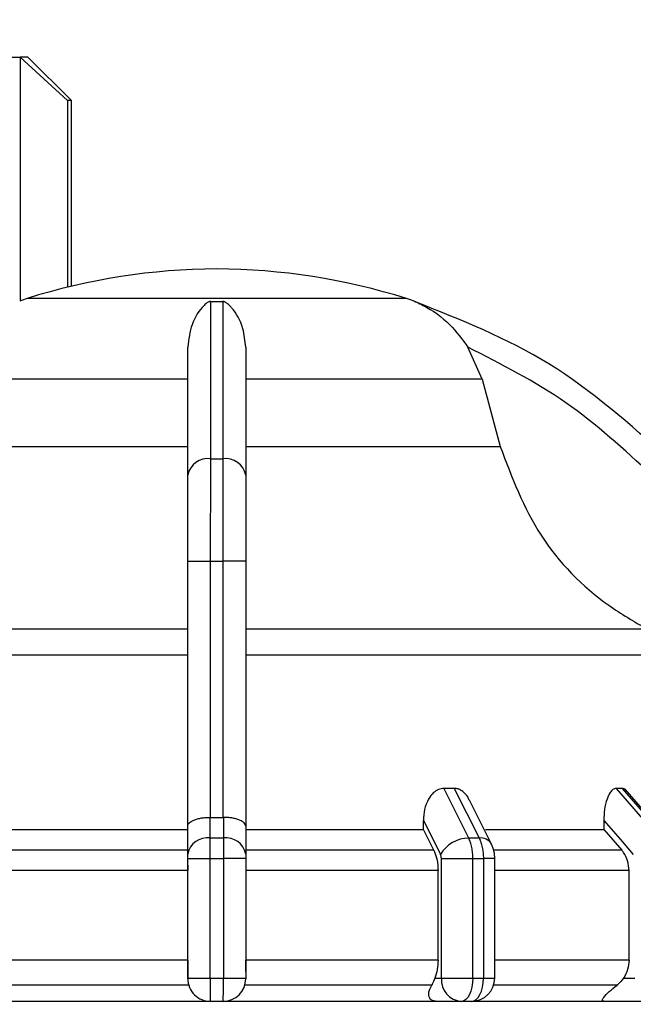
# Model space of a CAD drawing. Units: millimetres. Extents: x 50 to 2082, y 50 to 33210468.
# Drawn here: x 745 to 780, y 1181 to 1237 of the extents above; entities that cross this region are included whole.
import ezdxf

# ---------------------------------------------------------------- set-up
doc = ezdxf.new("R2010")
doc.units = ezdxf.units.MM
doc.header["$LTSCALE"] = 5
doc.styles.add('SLDTEXTSTYLE0', font='TXT', dxfattribs={"width": 0.75})
doc.dimstyles.new('SLDDIMSTYLE1', dxfattribs={"dimtxt": 17.5, "dimasz": 16.51, "dimexe": 0, "dimexo": 0.0625, "dimgap": 4.375, "dimtad": 1, "dimlfac": 0.6, "dimrnd": 1e-09, "dimzin": 12, "dimdsep": 46, "dimtxsty": 'SLDTEXTSTYLE0', "dimsah": 1, "dimcen": 0.09, "dimadec": 0, "dimazin": 3, "dimtfac": 1, "dimtofl": 0, "dimtmove": 0, "dimatfit": 3, "dimfxl": 1, "dimfrac": 2, "dimtolj": 1, "dimtzin": 12, "dimarcsym": 0})

# ---------------------------------------------------------------- blocks, each defined once
blk = doc.blocks.new('_D_17')
at = {"color": 7, "linetype": 'Continuous', "lineweight": 0}
for p, q in [((182.422, 1145.621), (182.422, 1351.877)), ((1414.781, 1209.622), (1414.781, 1351.877)), ((182.422, 1346.877), (1414.781, 1346.877))]:
    blk.add_line(p, q, dxfattribs=at)
at = {"color": 7, "linetype": 'Continuous', "lineweight": 18}
for points in [[(182.422, 1346.877), (198.932, 1344.337), (198.932, 1349.417)], [(1414.781, 1346.877), (1398.271, 1349.417), (1398.271, 1344.337)]]:
    blk.add_solid(points, dxfattribs=at)
at = {"color": 7, "linetype": 'Continuous', "lineweight": 18, "insert": (779.206, 1369.436), "char_height": 17.5, "attachment_point": 1, "style": 'SLDTEXTSTYLE0'}
blk.add_mtext('740', dxfattribs=at)

msp = doc.modelspace()

# ---------------------------------------------------------------- linework, layer by layer
at = {"color": 7, "linetype": 'Continuous', "lineweight": 25}
for p, q in [((745.161, 1234.877), (745.161, 1220.89)), ((747.884, 1232.377), (745.161, 1234.877)), ((748.107, 1232.377), (745.607, 1234.877)), ((747.884, 1232.377), (747.884, 1221.679)), ((748.107, 1221.733), (748.107, 1232.377)), ((745.161, 1220.837), (745.161, 1220.836)), ((767.324, 1221.029), (745.557, 1221.029)), ((756.095, 1220.858), (756.787, 1220.858)), ((771.67, 1216.396), (770.858, 1218.237)), ((754.774, 1216.396), (741.212, 1216.396)), ((771.67, 1216.396), (758.107, 1216.396)), ((771.67, 1216.396), (772.708, 1212.541)), ((740.173, 1212.541), (754.774, 1212.541)), ((758.107, 1212.541), (772.708, 1212.541)), ((756.095, 1211.839), (756.787, 1211.839)), ((754.774, 1205.976), (756.091, 1205.976)), ((754.774, 1190.765), (754.774, 1205.976)), ((756.091, 1191.271), (756.091, 1205.976)), ((756.091, 1205.976), (756.791, 1205.976)), ((758.107, 1205.976), (756.791, 1205.976)), ((756.791, 1205.976), (756.791, 1191.271)), ((758.107, 1205.976), (758.107, 1190.766)), ((754.774, 1202.075), (731.749, 1202.075)), ((781.133, 1202.075), (758.107, 1202.075)), ((770.073, 1192.938), (769.472, 1192.938)), ((769.472, 1192.938), (770.897, 1190.093)), ((770.073, 1192.938), (771.494, 1190.093)), ((779.706, 1192.938), (779.359, 1192.938)), ((779.359, 1192.938), (781.825, 1190.093)), ((779.706, 1192.938), (782.169, 1190.093)), ((782.355, 1190.023), (779.875, 1192.886)), ((772.206, 1189.745), (770.945, 1192.267)), ((756.062, 1190.093), (756.062, 1191.271)), ((756.062, 1191.271), (756.091, 1191.271)), ((756.791, 1191.271), (756.82, 1191.271)), ((756.82, 1191.271), (756.819, 1190.093)), ((768.305, 1190.581), (768.305, 1191.102)), ((778.656, 1191.102), (778.656, 1190.581)), ((744.577, 1190.581), (754.774, 1190.581)), ((754.774, 1189.173), (754.774, 1190.765)), ((758.107, 1190.766), (758.107, 1189.173)), ((758.107, 1190.581), (768.305, 1190.581)), ((768.895, 1189.402), (768.305, 1190.581)), ((778.656, 1190.581), (779.679, 1189.402)), ((756.062, 1190.093), (756.819, 1190.093)), ((770.897, 1190.093), (771.494, 1190.093)), ((754.774, 1189.402), (743.986, 1189.402)), ((768.895, 1189.402), (758.107, 1189.402)), ((779.679, 1189.402), (772.348, 1189.402)), ((754.774, 1188.914), (756.057, 1188.914)), ((754.774, 1182.057), (754.774, 1188.914)), ((756.057, 1188.914), (756.824, 1188.914)), ((756.057, 1182.057), (756.057, 1188.914)), ((756.824, 1188.914), (756.824, 1182.057)), ((758.107, 1188.914), (756.824, 1188.914)), ((758.107, 1188.914), (758.107, 1182.057)), ((769.33, 1188.914), (771.138, 1188.914)), ((769.33, 1182.057), (769.33, 1188.914)), ((771.138, 1182.057), (771.138, 1188.914)), ((771.138, 1188.914), (771.742, 1188.914)), ((771.742, 1188.914), (771.742, 1182.057)), ((772.395, 1188.914), (771.742, 1188.914)), ((772.395, 1182.051), (772.395, 1188.914)), ((754.774, 1188.224), (743.742, 1188.224)), ((769.14, 1188.224), (758.107, 1188.224)), ((769.14, 1183.095), (769.14, 1188.224)), ((780.102, 1188.224), (772.395, 1188.224)), ((780.102, 1183.095), (780.102, 1188.224)), ((754.774, 1183.095), (743.742, 1183.095)), ((769.14, 1183.095), (758.107, 1183.095)), ((780.102, 1183.095), (772.395, 1183.095)), ((754.774, 1182.057), (756.057, 1182.057)), ((756.057, 1182.057), (756.824, 1182.057)), ((756.824, 1182.057), (758.107, 1182.057)), ((768.958, 1182.057), (769.33, 1182.057)), ((779.788, 1182.057), (780.432, 1182.057)), ((779.414, 1181.651), (772.332, 1181.651)), ((756.807, 1180.724), (756.074, 1180.724)), ((770.484, 1180.724), (769.097, 1180.724)), ((771.062, 1180.724), (770.484, 1180.724)), ((781.098, 1180.724), (778.697, 1180.724))]:
    msp.add_line(p, q, dxfattribs=at)
at = {"color": 7, "linetype": 'Continuous', "lineweight": 25, "flags": 128}
for points in [[(741.856, 1234.877), (742.434, 1234.877), (742.968, 1234.877), (743.455, 1234.877), (743.895, 1234.877), (744.286, 1234.877), (744.628, 1234.877), (744.92, 1234.877), (745.161, 1234.877)], [(745.607, 1234.877), (745.579, 1234.877), (745.495, 1234.877), (745.356, 1234.877), (745.161, 1234.877)], [(748.107, 1232.377), (748.093, 1232.377), (748.051, 1232.377), (747.982, 1232.377), (747.884, 1232.377)], [(754.774, 1200.573), (750.539, 1200.573), (746.455, 1200.573), (742.629, 1200.573), (739.158, 1200.573), (736.132, 1200.573), (733.63, 1200.573), (731.714, 1200.573), (730.435, 1200.573), (729.826, 1200.573)], [(783.055, 1200.573), (782.446, 1200.573), (781.167, 1200.573), (779.252, 1200.573), (776.749, 1200.573), (773.723, 1200.573), (770.253, 1200.573), (766.426, 1200.573), (762.343, 1200.573), (758.107, 1200.573)], [(756.091, 1191.271), (756.178, 1191.271), (756.266, 1191.271), (756.353, 1191.271), (756.441, 1191.271), (756.528, 1191.271), (756.616, 1191.271), (756.703, 1191.271), (756.791, 1191.271)], [(768.305, 1191.102), (768.851, 1190.009), (769.281, 1189.15)], [(778.656, 1191.102), (779.603, 1190.009), (780.347, 1189.15)], [(771.857, 1190.581), (772.279, 1190.581), (773.328, 1190.581), (774.335, 1190.581), (775.297, 1190.581), (776.212, 1190.581), (777.079, 1190.581), (777.894, 1190.581), (778.656, 1190.581)], [(769.33, 1182.057), (769.481, 1182.057), (769.67, 1182.057), (769.89, 1182.057), (770.132, 1182.057), (770.388, 1182.057), (770.647, 1182.057), (770.9, 1182.057), (771.138, 1182.057)], [(771.138, 1182.057), (771.125, 1181.797), (771.088, 1181.547), (771.028, 1181.316), (770.946, 1181.114), (770.847, 1180.948), (770.734, 1180.825), (770.612, 1180.749), (770.484, 1180.724)], [(771.062, 1180.724), (771.194, 1180.749), (771.322, 1180.825), (771.44, 1180.948), (771.543, 1181.114), (771.627, 1181.316), (771.69, 1181.547), (771.729, 1181.797), (771.742, 1182.057)], [(771.138, 1182.057), (771.214, 1182.057), (771.289, 1182.057), (771.365, 1182.057), (771.441, 1182.057), (771.516, 1182.057), (771.592, 1182.057), (771.667, 1182.057), (771.742, 1182.057)], [(754.829, 1181.651), (753.436, 1181.651), (752.051, 1181.651), (750.678, 1181.651), (749.319, 1181.651), (747.979, 1181.651), (746.66, 1181.651), (745.367, 1181.651), (744.103, 1181.651)], [(768.779, 1181.651), (767.514, 1181.651), (766.221, 1181.651), (764.903, 1181.651), (763.563, 1181.651), (762.204, 1181.651), (760.83, 1181.651), (759.445, 1181.651), (758.053, 1181.651)], [(756.074, 1180.724), (754.469, 1180.724), (752.871, 1180.724), (751.287, 1180.724), (749.723, 1180.724), (748.185, 1180.724), (746.678, 1180.724), (745.209, 1180.724), (743.784, 1180.724)], [(769.097, 1180.724), (767.672, 1180.724), (766.203, 1180.724), (764.697, 1180.724), (763.158, 1180.724), (761.594, 1180.724), (760.01, 1180.724), (758.413, 1180.724), (756.807, 1180.724)], [(778.697, 1180.724), (777.831, 1180.724), (776.882, 1180.724), (775.854, 1180.724), (774.75, 1180.724), (773.576, 1180.724), (772.336, 1180.724), (771.063, 1180.724)]]:
    msp.add_lwpolyline(points, dxfattribs=at)
at = {"color": 7, "linetype": 'Continuous', "lineweight": 25}
for centre, radius, start, end in [((756.574, 1186.057), 36.667, 90.2083, 107.4851), ((756.307, 1186.057), 36.667, 72.5149, 89.7917), ((747.56, 1214.671), 6.667, 107.4851, 111.3717), ((765.321, 1214.671), 6.667, 68.4009, 72.5149), ((765.321, 1214.671), 6.667, 68.1497, 68.4009), ((755.935, 1210.665), 1.185, 82.2697, 168.5061), ((756.946, 1210.665), 1.185, 11.4939, 97.7303), ((755.908, 1188.946), 1.157, 82.34, 168.6815), ((756.973, 1188.946), 1.157, 11.3186, 97.6599), ((770.94, 1188.162), 1.931, 91.2665, 149.237), ((771.567, 1189.339), 0.757, 32.4309, 95.5352), ((756.074, 1182.024), 1.3, 179.9999, 270), ((756.807, 1182.024), 1.3, 270, 360), ((770.581, 1181.974), 1.254, 176.1887, 265.598), ((771.062, 1182.057), 1.333, 270, 0)]:
    msp.add_arc(centre, radius, start, end, dxfattribs=at)
for points, knots in [([(756.095, 1220.858), (756.084, 1220.858), (756.058, 1220.857), (756.003, 1220.843), (755.864, 1220.777), (755.502, 1220.438), (754.963, 1219.683), (754.833, 1218.69), (754.774, 1218.237)], [0, 0, 0, 0, 0.0074256, 0.0173946, 0.0431738, 0.157213, 0.614652, 1, 1, 1, 1]), ([(756.095, 1211.839), (756.095, 1213.803), (756.095, 1217.668), (756.095, 1219.807), (756.095, 1220.858)], [0, 0, 0, 0, 0.508091, 1, 1, 1, 1]), ([(756.787, 1220.858), (756.787, 1220.52), (756.788, 1219.746), (756.787, 1218.013), (756.784, 1215.467), (756.786, 1213.114), (756.787, 1211.839)], [0, 0, 0, 0, 0.17484, 0.399809, 0.674876, 1, 1, 1, 1]), ([(758.107, 1218.237), (758.068, 1218.603), (757.969, 1219.52), (757.52, 1220.249), (757.175, 1220.626), (757.071, 1220.721), (756.995, 1220.779), (756.931, 1220.818), (756.879, 1220.843), (756.83, 1220.855), (756.804, 1220.858), (756.79, 1220.858), (756.787, 1220.858)], [0, 0, 0, 0, 0.308821, 0.771594, 0.849559, 0.901255, 0.935465, 0.958314, 0.981437, 0.990585, 0.997957, 1, 1, 1, 1]), ([(767.797, 1220.858), (767.798, 1220.858), (767.8, 1220.857), (767.831, 1220.843), (767.988, 1220.777), (768.707, 1220.438), (769.798, 1219.683), (770.525, 1218.69), (770.858, 1218.237)], [0, 0, 0, 0, 0.007426, 0.017395, 0.043174, 0.157214, 0.614656, 1, 1, 1, 1]), ([(782.36, 1211.839), (780.163, 1213.803), (775.838, 1217.668), (770.448, 1219.807), (767.797, 1220.858)], [0, 0, 0, 0, 0.508091, 1, 1, 1, 1]), ([(754.774, 1210.901), (754.774, 1212.366), (754.774, 1215.295), (754.774, 1217.256), (754.774, 1218.237)], [0, 0, 0, 0, 0.5, 1, 1, 1, 1]), ([(758.107, 1218.237), (758.107, 1217.257), (758.107, 1215.296), (758.107, 1212.367), (758.107, 1210.901)], [0, 0, 0, 0, 0.499398, 1, 1, 1, 1]), ([(781.413, 1210.901), (779.822, 1212.366), (776.64, 1215.295), (772.785, 1217.256), (770.858, 1218.237)], [0, 0, 0, 0, 0.5, 1, 1, 1, 1]), ([(772.708, 1212.541), (773.376, 1210.783), (774.71, 1207.268), (778.038, 1203.88), (780.391, 1202.508), (781.133, 1202.075)], [0, 0, 0, 0, 0.406475, 0.812895, 1, 1, 1, 1]), ([(756.091, 1205.976), (756.091, 1206.537), (756.091, 1207.647), (756.092, 1209.743), (756.094, 1211.008), (756.095, 1211.839)], [0, 0, 0, 0, 0.260152, 0.5139038, 1, 1, 1, 1]), ([(756.787, 1211.839), (756.788, 1211.008), (756.789, 1209.743), (756.79, 1207.647), (756.79, 1206.537), (756.791, 1205.976)], [0, 0, 0, 0, 0.486085, 0.73984, 1, 1, 1, 1]), ([(754.774, 1205.976), (754.774, 1206.897), (754.774, 1208.739), (754.774, 1210.18), (754.774, 1210.901)], [0, 0, 0, 0, 0.500009, 1, 1, 1, 1]), ([(758.107, 1210.901), (758.107, 1210.18), (758.107, 1208.739), (758.107, 1206.897), (758.107, 1205.976)], [0, 0, 0, 0, 0.4999906, 1, 1, 1, 1]), ([(769.472, 1192.938), (769.367, 1192.924), (769.157, 1192.897), (768.846, 1192.681), (768.551, 1192.296), (768.343, 1191.738), (768.317, 1191.309), (768.305, 1191.102)], [0, 0, 0, 0, 0.144593, 0.288622, 0.484564, 0.751012, 1, 1, 1, 1]), ([(770.928, 1192.259), (770.902, 1192.323), (770.822, 1192.522), (770.598, 1192.752), (770.324, 1192.915), (770.147, 1192.931), (770.073, 1192.938)], [0, 0, 0, 0, 0.167493, 0.516059, 0.80009, 1, 1, 1, 1]), ([(779.359, 1192.938), (779.297, 1192.924), (779.173, 1192.897), (778.987, 1192.681), (778.808, 1192.296), (778.68, 1191.738), (778.664, 1191.309), (778.656, 1191.102)], [0, 0, 0, 0, 0.144593, 0.288622, 0.484564, 0.751013, 1, 1, 1, 1]), ([(779.94, 1192.797), (779.904, 1192.839), (779.832, 1192.922), (779.748, 1192.933), (779.706, 1192.938)], [0, 0, 0, 0, 0.501448, 1, 1, 1, 1]), ([(754.774, 1190.765), (754.775, 1190.776), (754.778, 1190.843), (754.85, 1190.969), (755.065, 1191.106), (755.33, 1191.194), (755.564, 1191.242), (755.81, 1191.27), (755.979, 1191.271), (756.062, 1191.271)], [0, 0, 0, 0, 0.039806, 0.250017, 0.499384, 0.633163, 0.760751, 0.882787, 1, 1, 1, 1]), ([(758.107, 1190.766), (758.09, 1190.831), (758.055, 1190.961), (757.816, 1191.106), (757.552, 1191.194), (757.318, 1191.242), (757.071, 1191.27), (756.902, 1191.271), (756.82, 1191.271)], [0, 0, 0, 0, 0.249643, 0.499144, 0.633001, 0.760654, 0.882744, 1, 1, 1, 1]), ([(756.057, 1188.914), (756.057, 1189.023), (756.057, 1189.241), (756.058, 1189.555), (756.06, 1189.848), (756.061, 1190.011), (756.062, 1190.093)], [0, 0, 0, 0, 0.25, 0.5, 0.75, 1, 1, 1, 1]), ([(756.819, 1190.093), (756.82, 1190.011), (756.822, 1189.848), (756.823, 1189.555), (756.824, 1189.241), (756.824, 1189.023), (756.824, 1188.914)], [0, 0, 0, 0, 0.25, 0.5, 0.75, 1, 1, 1, 1]), ([(771.138, 1188.914), (771.135, 1189.023), (771.128, 1189.241), (771.079, 1189.555), (771.005, 1189.848), (770.933, 1190.011), (770.897, 1190.093)], [0, 0, 0, 0, 0.25, 0.5, 0.75, 1, 1, 1, 1]), ([(771.494, 1190.093), (771.531, 1190.011), (771.605, 1189.848), (771.682, 1189.555), (771.733, 1189.241), (771.739, 1189.023), (771.742, 1188.914)], [0, 0, 0, 0, 0.25, 0.5, 0.75, 1, 1, 1, 1]), ([(772.395, 1188.914), (772.393, 1188.981), (772.389, 1189.117), (772.354, 1189.331), (772.295, 1189.547), (772.236, 1189.678), (772.206, 1189.745)], [0, 0, 0, 0, 0.233806, 0.478445, 0.733849, 1, 1, 1, 1]), ([(754.774, 1188.914), (754.774, 1188.963), (754.774, 1189.06), (754.774, 1189.136), (754.774, 1189.173)], [0, 0, 0, 0, 0.499994, 1, 1, 1, 1]), ([(758.107, 1189.173), (758.107, 1189.136), (758.107, 1189.06), (758.107, 1188.963), (758.107, 1188.914)], [0, 0, 0, 0, 0.500006, 1, 1, 1, 1]), ([(768.895, 1189.402), (768.955, 1189.257), (769.074, 1188.967), (769.134, 1188.533), (769.138, 1188.285), (769.14, 1188.224)], [0, 0, 0, 0, 0.428981, 0.857979, 1, 1, 1, 1]), ([(769.33, 1188.914), (769.328, 1188.958), (769.324, 1189.047), (769.295, 1189.116), (769.281, 1189.15)], [0, 0, 0, 0, 0.499995, 1, 1, 1, 1]), ([(780.102, 1188.224), (780.086, 1188.411), (780.054, 1188.784), (779.862, 1189.175), (779.715, 1189.357), (779.679, 1189.402)], [0, 0, 0, 0, 0.428592, 0.857172, 1, 1, 1, 1]), ([(754.774, 1188.528), (754.774, 1188.489), (754.774, 1188.39), (754.774, 1188.286), (754.774, 1188.224)], [0, 0, 0, 0, 0.402214, 1, 1, 1, 1]), ([(754.774, 1183.095), (754.774, 1182.906), (754.774, 1182.514), (754.774, 1182.191), (754.774, 1182.024)], [0, 0, 0, 0, 0.482954, 1, 1, 1, 1]), ([(758.107, 1182.428), (758.107, 1182.454), (758.107, 1182.65), (758.107, 1182.888), (758.107, 1183.095)], [0, 0, 0, 0, 0.1309809, 1, 1, 1, 1]), ([(769.14, 1183.095), (769.131, 1182.906), (769.115, 1182.529), (769.01, 1182.214), (768.958, 1182.057)], [0, 0, 0, 0, 0.501329, 1, 1, 1, 1]), ([(780.102, 1183.095), (780.088, 1182.906), (780.059, 1182.529), (779.878, 1182.214), (779.788, 1182.057)], [0, 0, 0, 0, 0.501329, 1, 1, 1, 1]), ([(754.774, 1182.024), (754.774, 1182.024), (754.774, 1182.025), (754.774, 1182.029), (754.774, 1182.033), (754.774, 1182.038), (754.774, 1182.046), (754.774, 1182.052), (754.774, 1182.057)], [0, 0, 0, 0, 0.2692, 0.387284, 0.500011, 0.612737, 0.730817, 1, 1, 1, 1]), ([(758.107, 1182.057), (758.107, 1182.052), (758.107, 1182.046), (758.107, 1182.038), (758.107, 1182.033), (758.107, 1182.029), (758.107, 1182.025), (758.107, 1182.024), (758.107, 1182.024)], [0, 0, 0, 0, 0.269134, 0.387207, 0.499934, 0.612671, 0.73077, 1, 1, 1, 1]), ([(768.958, 1182.057), (768.908, 1181.929), (768.848, 1181.775), (768.789, 1181.669), (768.779, 1181.651)], [0, 0, 0, 0, 0.83519, 1, 1, 1, 1]), ([(771.742, 1182.057), (771.88, 1182.057), (772.157, 1182.057), (772.364, 1182.057), (772.386, 1182.057), (772.395, 1182.057)], [0, 0, 0, 0, 0.376068, 0.752135, 1, 1, 1, 1]), ([(779.788, 1182.057), (779.69, 1181.929), (779.573, 1181.775), (779.437, 1181.669), (779.414, 1181.651)], [0, 0, 0, 0, 0.835189, 1, 1, 1, 1]), ([(769.097, 1180.724), (769.03, 1180.728), (768.882, 1180.738), (768.706, 1180.83), (768.58, 1181.032), (768.611, 1181.324), (768.729, 1181.554), (768.779, 1181.651)], [0, 0, 0, 0, 0.102075, 0.225981, 0.413923, 0.751974, 1, 1, 1, 1]), ([(778.697, 1180.724), (778.662, 1180.728), (778.592, 1180.737), (778.568, 1180.815), (778.656, 1180.988), (778.944, 1181.283), (779.256, 1181.527), (779.414, 1181.651)], [0, 0, 0, 0, 0.10199, 0.203476, 0.377543, 0.683251, 1, 1, 1, 1])]:
    msp.add_open_spline(points, degree=3, knots=knots, dxfattribs=at)
for points in [[(756.057, 1182.057), (756.058, 1181.882), (756.058, 1181.533), (756.062, 1181.092), (756.067, 1180.784), (756.072, 1180.744), (756.074, 1180.724)], [(756.807, 1180.724), (756.81, 1180.744), (756.814, 1180.784), (756.82, 1181.092), (756.823, 1181.533), (756.824, 1181.882), (756.824, 1182.057)]]:
    msp.add_open_spline(points, degree=3, dxfattribs=at)

# ---------------------------------------------------------------- dimensions: what is measured, and where the dimension line sits
at = {"color": 7, "linetype": 'Continuous', "lineweight": 18}
dim = msp.add_linear_dim(base=(1414.781, 1346.877), p1=(182.422, 1140.621), p2=(1414.781, 1204.622), text='740', dimstyle='SLDDIMSTYLE1', dxfattribs=at)
dim.commit()
dim.dimension.update_dxf_attribs({"geometry": '_D_17', "text_midpoint": (798.602, 1346.877), "dimtype": 160})

doc.saveas('drawing.dxf')
